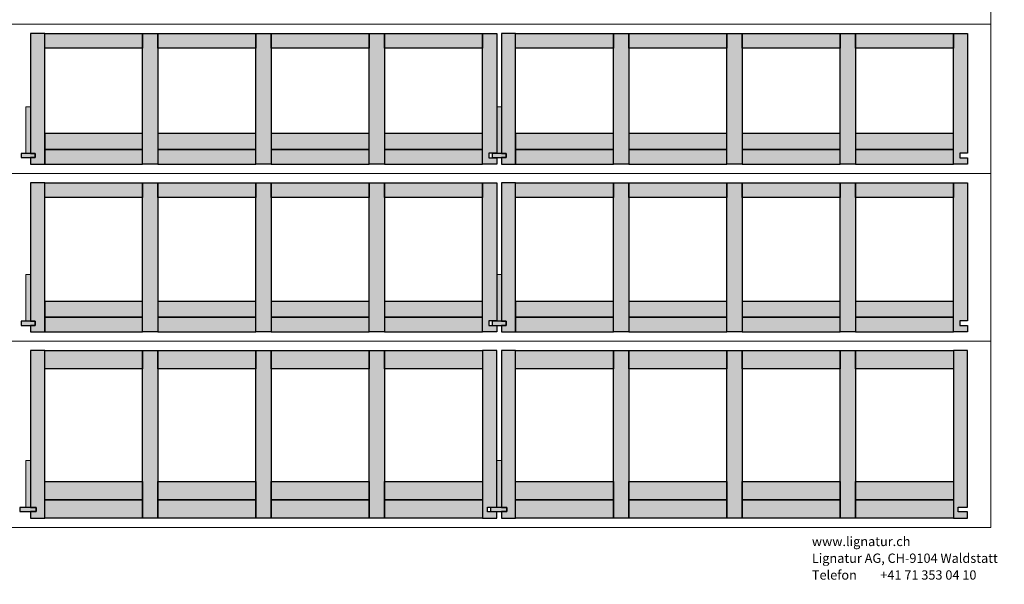
# Model space of a CAD drawing. Units: millimetres. Extents: x 49790 to 76645, y 17155 to 28269.
# Drawn here: x 55893 to 58005, y 21191 to 22402 of the extents above; entities that cross this region are included whole.
import ezdxf

# ---------------------------------------------------------------- set-up
doc = ezdxf.new("R2010")
doc.units = ezdxf.units.MM
doc.header["$LTSCALE"] = 10
doc.layers.add('Detaile', color=7, linetype='Continuous')
doc.styles.add('arial-', font='arial.ttf', dxfattribs={"height": 1})

msp = doc.modelspace()

# ---------------------------------------------------------------- hatches: boundary and pattern name
at = {"layer": 'Detaile', "lineweight": 9, "true_color": 0xf3f3f3, "transparency": 33554687}
for points in [[(55915.9, 22115.3), (55925.9, 22115.3), (55925.9, 22106.3), (55915.9, 22106.3), (55915.9, 22092.3), (55946.4, 22092.3), (55946.4, 22372.3), (55915.9, 22372.3)], [(55946.4, 22340.8), (55946.4, 22372.3), (56156.4, 22372.3), (56156.4, 22340.8)], [(56156.4, 22092.3), (56156.4, 22372.3), (56189.4, 22372.3), (56189.4, 22092.3)], [(56189.4, 22340.8), (56189.4, 22372.3), (56399.4, 22372.3), (56399.4, 22340.8)], [(56399.4, 22092.3), (56399.4, 22372.3), (56432.4, 22372.3), (56432.4, 22092.3)], [(56432.4, 22340.8), (56432.4, 22372.3), (56642.4, 22372.3), (56642.4, 22340.8)], [(56642.4, 22092.3), (56642.4, 22372.3), (56675.4, 22372.3), (56675.4, 22092.3)], [(56675.4, 22340.8), (56675.4, 22372.3), (56885.4, 22372.3), (56885.4, 22340.8)], [(56915.9, 22115.8), (56898.9, 22115.8), (56898.9, 22105.8), (56915.9, 22105.8), (56915.9, 22092.3), (56885.4, 22092.3), (56885.4, 22372.3), (56915.9, 22372.3)], [(56925.9, 22115.3), (56935.9, 22115.3), (56935.9, 22106.3), (56925.9, 22106.3), (56925.9, 22092.3), (56956.4, 22092.3), (56956.4, 22372.3), (56925.9, 22372.3)], [(56956.4, 22340.8), (56956.4, 22372.3), (57166.4, 22372.3), (57166.4, 22340.8)], [(57166.4, 22092.3), (57166.4, 22372.3), (57199.4, 22372.3), (57199.4, 22092.3)], [(57199.4, 22340.8), (57199.4, 22372.3), (57409.4, 22372.3), (57409.4, 22340.8)], [(57409.4, 22092.3), (57409.4, 22372.3), (57442.4, 22372.3), (57442.4, 22092.3)], [(57442.4, 22340.8), (57442.4, 22372.3), (57652.4, 22372.3), (57652.4, 22340.8)], [(57652.4, 22092.3), (57652.4, 22372.3), (57685.4, 22372.3), (57685.4, 22092.3)], [(57685.4, 22340.8), (57685.4, 22372.3), (57895.4, 22372.3), (57895.4, 22340.8)], [(57925.9, 22115.8), (57908.9, 22115.8), (57908.9, 22105.8), (57925.9, 22105.8), (57925.9, 22092.3), (57895.4, 22092.3), (57895.4, 22372.3), (57925.9, 22372.3)], [(55946.4, 22123.8), (56156.4, 22123.8), (56156.4, 22157.8), (55946.4, 22157.8)], [(56189.4, 22123.8), (56399.4, 22123.8), (56399.4, 22157.8), (56189.4, 22157.8)], [(56432.4, 22123.8), (56642.4, 22123.8), (56642.4, 22157.8), (56432.4, 22157.8)], [(56675.4, 22123.8), (56885.4, 22123.8), (56885.4, 22157.8), (56675.4, 22157.8)], [(56956.4, 22123.8), (57166.4, 22123.8), (57166.4, 22157.8), (56956.4, 22157.8)], [(57199.4, 22123.8), (57409.4, 22123.8), (57409.4, 22157.8), (57199.4, 22157.8)], [(57442.4, 22123.8), (57652.4, 22123.8), (57652.4, 22157.8), (57442.4, 22157.8)], [(57685.4, 22123.8), (57895.4, 22123.8), (57895.4, 22157.8), (57685.4, 22157.8)], [(55925.9, 22115.3), (55895.9, 22115.3), (55895.9, 22106.3), (55925.9, 22106.3)], [(55946.4, 22092.3), (56156.4, 22092.3), (56156.4, 22123.8), (55946.4, 22123.8)], [(56189.4, 22092.3), (56399.4, 22092.3), (56399.4, 22123.8), (56189.4, 22123.8)], [(56432.4, 22092.3), (56642.4, 22092.3), (56642.4, 22123.8), (56432.4, 22123.8)], [(56675.4, 22092.3), (56885.4, 22092.3), (56885.4, 22123.8), (56675.4, 22123.8)], [(56935.9, 22115.3), (56905.9, 22115.3), (56905.9, 22106.3), (56935.9, 22106.3)], [(56956.4, 22092.3), (57166.4, 22092.3), (57166.4, 22123.8), (56956.4, 22123.8)], [(57199.4, 22092.3), (57409.4, 22092.3), (57409.4, 22123.8), (57199.4, 22123.8)], [(57442.4, 22092.3), (57652.4, 22092.3), (57652.4, 22123.8), (57442.4, 22123.8)], [(57685.4, 22092.3), (57895.4, 22092.3), (57895.4, 22123.8), (57685.4, 22123.8)], [(55915.9, 21755.3), (55925.9, 21755.3), (55925.9, 21746.3), (55915.9, 21746.3), (55915.9, 21732.3), (55946.4, 21732.3), (55946.4, 22052.3), (55915.9, 22052.3)], [(55946.4, 22020.8), (55946.4, 22052.3), (56156.4, 22052.3), (56156.4, 22020.8)], [(56156.4, 21732.3), (56156.4, 22052.3), (56189.4, 22052.3), (56189.4, 21732.3)], [(56189.4, 22020.8), (56189.4, 22052.3), (56399.4, 22052.3), (56399.4, 22020.8)], [(56399.4, 21732.3), (56399.4, 22052.3), (56432.4, 22052.3), (56432.4, 21732.3)], [(56432.4, 22020.8), (56432.4, 22052.3), (56642.4, 22052.3), (56642.4, 22020.8)], [(56642.4, 21732.3), (56642.4, 22052.3), (56675.4, 22052.3), (56675.4, 21732.3)], [(56675.4, 22020.8), (56675.4, 22052.3), (56885.4, 22052.3), (56885.4, 22020.8)], [(56915.9, 21755.8), (56898.9, 21755.8), (56898.9, 21745.8), (56915.9, 21745.8), (56915.9, 21732.3), (56885.4, 21732.3), (56885.4, 22052.3), (56915.9, 22052.3)], [(56925.9, 21755.3), (56935.9, 21755.3), (56935.9, 21746.3), (56925.9, 21746.3), (56925.9, 21732.3), (56956.4, 21732.3), (56956.4, 22052.3), (56925.9, 22052.3)], [(56956.4, 22020.8), (56956.4, 22052.3), (57166.4, 22052.3), (57166.4, 22020.8)], [(57166.4, 21732.3), (57166.4, 22052.3), (57199.4, 22052.3), (57199.4, 21732.3)], [(57199.4, 22020.8), (57199.4, 22052.3), (57409.4, 22052.3), (57409.4, 22020.8)], [(57409.4, 21732.3), (57409.4, 22052.3), (57442.4, 22052.3), (57442.4, 21732.3)], [(57442.4, 22020.8), (57442.4, 22052.3), (57652.4, 22052.3), (57652.4, 22020.8)], [(57652.4, 21732.3), (57652.4, 22052.3), (57685.4, 22052.3), (57685.4, 21732.3)], [(57685.4, 22020.8), (57685.4, 22052.3), (57895.4, 22052.3), (57895.4, 22020.8)], [(57925.9, 21755.8), (57908.9, 21755.8), (57908.9, 21745.8), (57925.9, 21745.8), (57925.9, 21732.3), (57895.4, 21732.3), (57895.4, 22052.3), (57925.9, 22052.3)], [(55946.4, 21763.8), (56156.4, 21763.8), (56156.4, 21797.8), (55946.4, 21797.8)], [(56189.4, 21763.8), (56399.4, 21763.8), (56399.4, 21797.8), (56189.4, 21797.8)], [(56432.4, 21763.8), (56642.4, 21763.8), (56642.4, 21797.8), (56432.4, 21797.8)], [(56675.4, 21763.8), (56885.4, 21763.8), (56885.4, 21797.8), (56675.4, 21797.8)], [(56956.4, 21763.8), (57166.4, 21763.8), (57166.4, 21797.8), (56956.4, 21797.8)], [(57199.4, 21763.8), (57409.4, 21763.8), (57409.4, 21797.8), (57199.4, 21797.8)], [(57442.4, 21763.8), (57652.4, 21763.8), (57652.4, 21797.8), (57442.4, 21797.8)], [(57685.4, 21763.8), (57895.4, 21763.8), (57895.4, 21797.8), (57685.4, 21797.8)], [(55925.9, 21755.3), (55895.9, 21755.3), (55895.9, 21746.3), (55925.9, 21746.3)], [(55946.4, 21732.3), (56156.4, 21732.3), (56156.4, 21763.8), (55946.4, 21763.8)], [(56189.4, 21732.3), (56399.4, 21732.3), (56399.4, 21763.8), (56189.4, 21763.8)], [(56432.4, 21732.3), (56642.4, 21732.3), (56642.4, 21763.8), (56432.4, 21763.8)], [(56675.4, 21732.3), (56885.4, 21732.3), (56885.4, 21763.8), (56675.4, 21763.8)], [(56935.9, 21755.3), (56905.9, 21755.3), (56905.9, 21746.3), (56935.9, 21746.3)], [(56956.4, 21732.3), (57166.4, 21732.3), (57166.4, 21763.8), (56956.4, 21763.8)], [(57199.4, 21732.3), (57409.4, 21732.3), (57409.4, 21763.8), (57199.4, 21763.8)], [(57442.4, 21732.3), (57652.4, 21732.3), (57652.4, 21763.8), (57442.4, 21763.8)], [(57685.4, 21732.3), (57895.4, 21732.3), (57895.4, 21763.8), (57685.4, 21763.8)], [(55915.9, 21355.8), (55925.9, 21355.8), (55927.9, 21355.8), (55927.9, 21346.8), (55925.9, 21346.8), (55915.9, 21346.8), (55915.9, 21346.5), (55915.9, 21332.3), (55946.4, 21332.3), (55946.4, 21692.3), (55915.9, 21692.3), (55915.9, 21356)], [(55946.4, 21652.8), (55946.4, 21692.3), (56156.4, 21692.3), (56156.4, 21652.8)], [(56156.4, 21332.3), (56156.4, 21692.3), (56189.4, 21692.3), (56189.4, 21332.3)], [(56156.4, 21332.3), (56156.4, 21692.3), (56189.4, 21692.3), (56189.4, 21332.3)], [(56189.4, 21652.8), (56189.4, 21692.3), (56399.4, 21692.3), (56399.4, 21652.8)], [(56399.4, 21332.3), (56399.4, 21692.3), (56432.4, 21692.3), (56432.4, 21332.3)], [(56432.4, 21652.8), (56432.4, 21692.3), (56642.4, 21692.3), (56642.4, 21652.8)], [(56642.4, 21332.3), (56642.4, 21692.3), (56675.4, 21692.3), (56675.4, 21332.3)], [(56675.4, 21652.8), (56675.4, 21692.3), (56885.4, 21692.3), (56885.4, 21652.8)], [(56915.9, 21346.3), (56898.9, 21346.3), (56895.9, 21346.3), (56895.9, 21356.3), (56898.9, 21356.3), (56915.9, 21356.3), (56915.9, 21692.3), (56885.4, 21692.3), (56885.4, 21332.3), (56915.9, 21332.3)], [(56925.9, 21355.8), (56935.9, 21355.8), (56937.9, 21355.8), (56937.9, 21346.8), (56935.9, 21346.8), (56925.9, 21346.8), (56925.9, 21346.5), (56925.9, 21332.3), (56956.4, 21332.3), (56956.4, 21692.3), (56925.9, 21692.3), (56925.9, 21356)], [(56956.4, 21652.8), (56956.4, 21692.3), (57166.4, 21692.3), (57166.4, 21652.8)], [(57166.4, 21332.3), (57166.4, 21692.3), (57199.4, 21692.3), (57199.4, 21332.3)], [(57166.4, 21332.3), (57166.4, 21692.3), (57199.4, 21692.3), (57199.4, 21332.3)], [(57199.4, 21652.8), (57199.4, 21692.3), (57409.4, 21692.3), (57409.4, 21652.8)], [(57409.4, 21332.3), (57409.4, 21692.3), (57442.4, 21692.3), (57442.4, 21332.3)], [(57442.4, 21652.8), (57442.4, 21692.3), (57652.4, 21692.3), (57652.4, 21652.8)], [(57652.4, 21332.3), (57652.4, 21692.3), (57685.4, 21692.3), (57685.4, 21332.3)], [(57685.4, 21652.8), (57685.4, 21692.3), (57895.4, 21692.3), (57895.4, 21652.8)], [(57925.9, 21346.3), (57908.9, 21346.3), (57905.9, 21346.3), (57905.9, 21356.3), (57908.9, 21356.3), (57925.9, 21356.3), (57925.9, 21692.3), (57895.4, 21692.3), (57895.4, 21332.3), (57925.9, 21332.3)], [(55946.4, 21371.8), (55946.4, 21411.3), (56156.4, 21411.3), (56156.4, 21371.8)], [(56189.4, 21371.8), (56189.4, 21411.3), (56399.4, 21411.3), (56399.4, 21371.8)], [(56432.4, 21371.8), (56432.4, 21411.3), (56642.4, 21411.3), (56642.4, 21371.8)], [(56675.4, 21371.8), (56675.4, 21411.3), (56885.4, 21411.3), (56885.4, 21371.8)], [(56956.4, 21371.8), (56956.4, 21411.3), (57166.4, 21411.3), (57166.4, 21371.8)], [(57199.4, 21371.8), (57199.4, 21411.3), (57409.4, 21411.3), (57409.4, 21371.8)], [(57442.4, 21371.8), (57442.4, 21411.3), (57652.4, 21411.3), (57652.4, 21371.8)], [(57685.4, 21371.8), (57685.4, 21411.3), (57895.4, 21411.3), (57895.4, 21371.8)], [(55946.4, 21332.3), (55946.4, 21371.8), (56156.4, 21371.8), (56156.4, 21332.3)], [(56189.4, 21332.3), (56189.4, 21371.8), (56399.4, 21371.8), (56399.4, 21332.3)], [(56432.4, 21332.3), (56432.4, 21371.8), (56642.4, 21371.8), (56642.4, 21332.3)], [(56675.4, 21332.3), (56675.4, 21371.8), (56885.4, 21371.8), (56885.4, 21332.3)], [(56956.4, 21332.3), (56956.4, 21371.8), (57166.4, 21371.8), (57166.4, 21332.3)], [(57199.4, 21332.3), (57199.4, 21371.8), (57409.4, 21371.8), (57409.4, 21332.3)], [(57442.4, 21332.3), (57442.4, 21371.8), (57652.4, 21371.8), (57652.4, 21332.3)], [(57685.4, 21332.3), (57685.4, 21371.8), (57895.4, 21371.8), (57895.4, 21332.3)], [(55927.9, 21355.8), (55892.9, 21355.8), (55892.9, 21346.8), (55927.9, 21346.8)], [(56937.9, 21355.8), (56902.9, 21355.8), (56902.9, 21346.8), (56937.9, 21346.8)]]:
    msp.add_hatch(color=7, dxfattribs=at).paths.add_polyline_path(points)
at = {"layer": 'Detaile', "lineweight": 20, "true_color": 0xe6fce6, "transparency": 33554687}
for points in [[(55915.9, 22115.3), (55905.9, 22115.3), (55905.9, 22215.3), (55915.9, 22215.3)], [(56925.9, 22115.3), (56915.9, 22115.3), (56915.9, 22215.3), (56925.9, 22215.3)], [(55915.9, 21755.3), (55905.9, 21755.3), (55905.9, 21855.3), (55915.9, 21855.3)], [(56925.9, 21755.3), (56915.9, 21755.3), (56915.9, 21855.3), (56925.9, 21855.3)], [(55915.9, 21356), (55905.9, 21356), (55905.9, 21456), (55915.9, 21456)], [(56925.9, 21356), (56915.9, 21356), (56915.9, 21456), (56925.9, 21456)]]:
    msp.add_hatch(color=7, dxfattribs=at).paths.add_polyline_path(points)

# ---------------------------------------------------------------- linework, layer by layer
at = {"layer": 'Detaile', "color": 9, "lineweight": 9, "elevation": 2300}
for points in [[(55865.9, 22392.3), (55865.9, 22672.3), (57975.9, 22672.3), (57975.9, 22392.3), (55865.9, 22392.3)], [(55865.9, 22072.3), (55865.9, 22392.3), (57975.9, 22392.3), (57975.9, 22072.3), (55865.9, 22072.3)], [(55865.9, 21712.3), (55865.9, 22072.3), (57975.9, 22072.3), (57975.9, 21712.3), (55865.9, 21712.3)], [(55865.9, 21312.3), (55865.9, 21712.3), (57975.9, 21712.3), (57975.9, 21312.3), (55865.9, 21312.3)]]:
    msp.add_lwpolyline(points, dxfattribs=at)
at = {"layer": 'Detaile', "color": 7, "lineweight": 30}
for points in [[(55915.9, 22115.3), (55925.9, 22115.3), (55925.9, 22106.3), (55915.9, 22106.3), (55915.9, 22092.3), (55946.4, 22092.3), (55946.4, 22372.3), (55915.9, 22372.3), (55915.9, 22115.3)], [(55946.4, 22340.8), (55946.4, 22372.3), (56156.4, 22372.3), (56156.4, 22340.8), (55946.4, 22340.8)], [(56156.4, 22092.3), (56156.4, 22372.3), (56189.4, 22372.3), (56189.4, 22092.3), (56156.4, 22092.3)], [(56189.4, 22340.8), (56189.4, 22372.3), (56399.4, 22372.3), (56399.4, 22340.8), (56189.4, 22340.8)], [(56399.4, 22092.3), (56399.4, 22372.3), (56432.4, 22372.3), (56432.4, 22092.3), (56399.4, 22092.3)], [(56432.4, 22340.8), (56432.4, 22372.3), (56642.4, 22372.3), (56642.4, 22340.8), (56432.4, 22340.8)], [(56642.4, 22092.3), (56642.4, 22372.3), (56675.4, 22372.3), (56675.4, 22092.3), (56642.4, 22092.3)], [(56675.4, 22340.8), (56675.4, 22372.3), (56885.4, 22372.3), (56885.4, 22340.8), (56675.4, 22340.8)], [(56915.9, 22115.8), (56898.9, 22115.8), (56898.9, 22105.8), (56915.9, 22105.8), (56915.9, 22092.3), (56885.4, 22092.3), (56885.4, 22372.3), (56915.9, 22372.3), (56915.9, 22115.8)], [(56925.9, 22115.3), (56935.9, 22115.3), (56935.9, 22106.3), (56925.9, 22106.3), (56925.9, 22092.3), (56956.4, 22092.3), (56956.4, 22372.3), (56925.9, 22372.3), (56925.9, 22115.3)], [(56956.4, 22340.8), (56956.4, 22372.3), (57166.4, 22372.3), (57166.4, 22340.8), (56956.4, 22340.8)], [(57166.4, 22092.3), (57166.4, 22372.3), (57199.4, 22372.3), (57199.4, 22092.3), (57166.4, 22092.3)], [(57199.4, 22340.8), (57199.4, 22372.3), (57409.4, 22372.3), (57409.4, 22340.8), (57199.4, 22340.8)], [(57409.4, 22092.3), (57409.4, 22372.3), (57442.4, 22372.3), (57442.4, 22092.3), (57409.4, 22092.3)], [(57442.4, 22340.8), (57442.4, 22372.3), (57652.4, 22372.3), (57652.4, 22340.8), (57442.4, 22340.8)], [(57652.4, 22092.3), (57652.4, 22372.3), (57685.4, 22372.3), (57685.4, 22092.3), (57652.4, 22092.3)], [(57685.4, 22340.8), (57685.4, 22372.3), (57895.4, 22372.3), (57895.4, 22340.8), (57685.4, 22340.8)], [(57925.9, 22115.8), (57908.9, 22115.8), (57908.9, 22105.8), (57925.9, 22105.8), (57925.9, 22092.3), (57895.4, 22092.3), (57895.4, 22372.3), (57925.9, 22372.3), (57925.9, 22115.8)], [(55946.4, 22123.8), (56156.4, 22123.8), (56156.4, 22157.8), (55946.4, 22157.8), (55946.4, 22123.8)], [(56189.4, 22123.8), (56399.4, 22123.8), (56399.4, 22157.8), (56189.4, 22157.8), (56189.4, 22123.8)], [(56432.4, 22123.8), (56642.4, 22123.8), (56642.4, 22157.8), (56432.4, 22157.8), (56432.4, 22123.8)], [(56675.4, 22123.8), (56885.4, 22123.8), (56885.4, 22157.8), (56675.4, 22157.8), (56675.4, 22123.8)], [(56956.4, 22123.8), (57166.4, 22123.8), (57166.4, 22157.8), (56956.4, 22157.8), (56956.4, 22123.8)], [(57199.4, 22123.8), (57409.4, 22123.8), (57409.4, 22157.8), (57199.4, 22157.8), (57199.4, 22123.8)], [(57442.4, 22123.8), (57652.4, 22123.8), (57652.4, 22157.8), (57442.4, 22157.8), (57442.4, 22123.8)], [(57685.4, 22123.8), (57895.4, 22123.8), (57895.4, 22157.8), (57685.4, 22157.8), (57685.4, 22123.8)], [(55925.9, 22115.3), (55895.9, 22115.3), (55895.9, 22106.3), (55925.9, 22106.3), (55925.9, 22115.3)], [(55946.4, 22092.3), (56156.4, 22092.3), (56156.4, 22123.8), (55946.4, 22123.8), (55946.4, 22092.3)], [(56189.4, 22092.3), (56399.4, 22092.3), (56399.4, 22123.8), (56189.4, 22123.8), (56189.4, 22092.3)], [(56432.4, 22092.3), (56642.4, 22092.3), (56642.4, 22123.8), (56432.4, 22123.8), (56432.4, 22092.3)], [(56675.4, 22092.3), (56885.4, 22092.3), (56885.4, 22123.8), (56675.4, 22123.8), (56675.4, 22092.3)], [(56935.9, 22115.3), (56905.9, 22115.3), (56905.9, 22106.3), (56935.9, 22106.3), (56935.9, 22115.3)], [(56956.4, 22092.3), (57166.4, 22092.3), (57166.4, 22123.8), (56956.4, 22123.8), (56956.4, 22092.3)], [(57199.4, 22092.3), (57409.4, 22092.3), (57409.4, 22123.8), (57199.4, 22123.8), (57199.4, 22092.3)], [(57442.4, 22092.3), (57652.4, 22092.3), (57652.4, 22123.8), (57442.4, 22123.8), (57442.4, 22092.3)], [(57685.4, 22092.3), (57895.4, 22092.3), (57895.4, 22123.8), (57685.4, 22123.8), (57685.4, 22092.3)], [(55915.9, 21755.3), (55925.9, 21755.3), (55925.9, 21746.3), (55915.9, 21746.3), (55915.9, 21732.3), (55946.4, 21732.3), (55946.4, 22052.3), (55915.9, 22052.3), (55915.9, 21755.3)], [(55946.4, 22020.8), (55946.4, 22052.3), (56156.4, 22052.3), (56156.4, 22020.8), (55946.4, 22020.8)], [(56156.4, 21732.3), (56156.4, 22052.3), (56189.4, 22052.3), (56189.4, 21732.3), (56156.4, 21732.3)], [(56189.4, 22020.8), (56189.4, 22052.3), (56399.4, 22052.3), (56399.4, 22020.8), (56189.4, 22020.8)], [(56399.4, 21732.3), (56399.4, 22052.3), (56432.4, 22052.3), (56432.4, 21732.3), (56399.4, 21732.3)], [(56432.4, 22020.8), (56432.4, 22052.3), (56642.4, 22052.3), (56642.4, 22020.8), (56432.4, 22020.8)], [(56642.4, 21732.3), (56642.4, 22052.3), (56675.4, 22052.3), (56675.4, 21732.3), (56642.4, 21732.3)], [(56675.4, 22020.8), (56675.4, 22052.3), (56885.4, 22052.3), (56885.4, 22020.8), (56675.4, 22020.8)], [(56915.9, 21755.8), (56898.9, 21755.8), (56898.9, 21745.8), (56915.9, 21745.8), (56915.9, 21732.3), (56885.4, 21732.3), (56885.4, 22052.3), (56915.9, 22052.3), (56915.9, 21755.8)], [(56925.9, 21755.3), (56935.9, 21755.3), (56935.9, 21746.3), (56925.9, 21746.3), (56925.9, 21732.3), (56956.4, 21732.3), (56956.4, 22052.3), (56925.9, 22052.3), (56925.9, 21755.3)], [(56956.4, 22020.8), (56956.4, 22052.3), (57166.4, 22052.3), (57166.4, 22020.8), (56956.4, 22020.8)], [(57166.4, 21732.3), (57166.4, 22052.3), (57199.4, 22052.3), (57199.4, 21732.3), (57166.4, 21732.3)], [(57199.4, 22020.8), (57199.4, 22052.3), (57409.4, 22052.3), (57409.4, 22020.8), (57199.4, 22020.8)], [(57409.4, 21732.3), (57409.4, 22052.3), (57442.4, 22052.3), (57442.4, 21732.3), (57409.4, 21732.3)], [(57442.4, 22020.8), (57442.4, 22052.3), (57652.4, 22052.3), (57652.4, 22020.8), (57442.4, 22020.8)], [(57652.4, 21732.3), (57652.4, 22052.3), (57685.4, 22052.3), (57685.4, 21732.3), (57652.4, 21732.3)], [(57685.4, 22020.8), (57685.4, 22052.3), (57895.4, 22052.3), (57895.4, 22020.8), (57685.4, 22020.8)], [(57925.9, 21755.8), (57908.9, 21755.8), (57908.9, 21745.8), (57925.9, 21745.8), (57925.9, 21732.3), (57895.4, 21732.3), (57895.4, 22052.3), (57925.9, 22052.3), (57925.9, 21755.8)], [(55946.4, 21763.8), (56156.4, 21763.8), (56156.4, 21797.8), (55946.4, 21797.8), (55946.4, 21763.8)], [(56189.4, 21763.8), (56399.4, 21763.8), (56399.4, 21797.8), (56189.4, 21797.8), (56189.4, 21763.8)], [(56432.4, 21763.8), (56642.4, 21763.8), (56642.4, 21797.8), (56432.4, 21797.8), (56432.4, 21763.8)], [(56675.4, 21763.8), (56885.4, 21763.8), (56885.4, 21797.8), (56675.4, 21797.8), (56675.4, 21763.8)], [(56956.4, 21763.8), (57166.4, 21763.8), (57166.4, 21797.8), (56956.4, 21797.8), (56956.4, 21763.8)], [(57199.4, 21763.8), (57409.4, 21763.8), (57409.4, 21797.8), (57199.4, 21797.8), (57199.4, 21763.8)], [(57442.4, 21763.8), (57652.4, 21763.8), (57652.4, 21797.8), (57442.4, 21797.8), (57442.4, 21763.8)], [(57685.4, 21763.8), (57895.4, 21763.8), (57895.4, 21797.8), (57685.4, 21797.8), (57685.4, 21763.8)], [(55925.9, 21755.3), (55895.9, 21755.3), (55895.9, 21746.3), (55925.9, 21746.3), (55925.9, 21755.3)], [(55946.4, 21732.3), (56156.4, 21732.3), (56156.4, 21763.8), (55946.4, 21763.8), (55946.4, 21732.3)], [(56189.4, 21732.3), (56399.4, 21732.3), (56399.4, 21763.8), (56189.4, 21763.8), (56189.4, 21732.3)], [(56432.4, 21732.3), (56642.4, 21732.3), (56642.4, 21763.8), (56432.4, 21763.8), (56432.4, 21732.3)], [(56675.4, 21732.3), (56885.4, 21732.3), (56885.4, 21763.8), (56675.4, 21763.8), (56675.4, 21732.3)], [(56935.9, 21755.3), (56905.9, 21755.3), (56905.9, 21746.3), (56935.9, 21746.3), (56935.9, 21755.3)], [(56956.4, 21732.3), (57166.4, 21732.3), (57166.4, 21763.8), (56956.4, 21763.8), (56956.4, 21732.3)], [(57199.4, 21732.3), (57409.4, 21732.3), (57409.4, 21763.8), (57199.4, 21763.8), (57199.4, 21732.3)], [(57442.4, 21732.3), (57652.4, 21732.3), (57652.4, 21763.8), (57442.4, 21763.8), (57442.4, 21732.3)], [(57685.4, 21732.3), (57895.4, 21732.3), (57895.4, 21763.8), (57685.4, 21763.8), (57685.4, 21732.3)], [(55915.9, 21355.8), (55925.9, 21355.8), (55927.9, 21355.8), (55927.9, 21346.8), (55925.9, 21346.8), (55915.9, 21346.8), (55915.9, 21346.5), (55915.9, 21332.3), (55946.4, 21332.3), (55946.4, 21692.3), (55915.9, 21692.3), (55915.9, 21356), (55915.9, 21355.8)], [(55946.4, 21652.8), (55946.4, 21692.3), (56156.4, 21692.3), (56156.4, 21652.8), (55946.4, 21652.8)], [(56156.4, 21332.3), (56156.4, 21692.3), (56189.4, 21692.3), (56189.4, 21332.3), (56156.4, 21332.3)], [(56156.4, 21332.3), (56156.4, 21692.3), (56189.4, 21692.3), (56189.4, 21332.3), (56156.4, 21332.3)], [(56189.4, 21652.8), (56189.4, 21692.3), (56399.4, 21692.3), (56399.4, 21652.8), (56189.4, 21652.8)], [(56399.4, 21332.3), (56399.4, 21692.3), (56432.4, 21692.3), (56432.4, 21332.3), (56399.4, 21332.3)], [(56432.4, 21652.8), (56432.4, 21692.3), (56642.4, 21692.3), (56642.4, 21652.8), (56432.4, 21652.8)], [(56642.4, 21332.3), (56642.4, 21692.3), (56675.4, 21692.3), (56675.4, 21332.3), (56642.4, 21332.3)], [(56675.4, 21652.8), (56675.4, 21692.3), (56885.4, 21692.3), (56885.4, 21652.8), (56675.4, 21652.8)], [(56915.9, 21346.3), (56898.9, 21346.3), (56895.9, 21346.3), (56895.9, 21356.3), (56898.9, 21356.3), (56915.9, 21356.3), (56915.9, 21692.3), (56885.4, 21692.3), (56885.4, 21332.3), (56915.9, 21332.3), (56915.9, 21346.3)], [(56925.9, 21355.8), (56935.9, 21355.8), (56937.9, 21355.8), (56937.9, 21346.8), (56935.9, 21346.8), (56925.9, 21346.8), (56925.9, 21346.5), (56925.9, 21332.3), (56956.4, 21332.3), (56956.4, 21692.3), (56925.9, 21692.3), (56925.9, 21356), (56925.9, 21355.8)], [(56956.4, 21652.8), (56956.4, 21692.3), (57166.4, 21692.3), (57166.4, 21652.8), (56956.4, 21652.8)], [(57166.4, 21332.3), (57166.4, 21692.3), (57199.4, 21692.3), (57199.4, 21332.3), (57166.4, 21332.3)], [(57166.4, 21332.3), (57166.4, 21692.3), (57199.4, 21692.3), (57199.4, 21332.3), (57166.4, 21332.3)], [(57199.4, 21652.8), (57199.4, 21692.3), (57409.4, 21692.3), (57409.4, 21652.8), (57199.4, 21652.8)], [(57409.4, 21332.3), (57409.4, 21692.3), (57442.4, 21692.3), (57442.4, 21332.3), (57409.4, 21332.3)], [(57442.4, 21652.8), (57442.4, 21692.3), (57652.4, 21692.3), (57652.4, 21652.8), (57442.4, 21652.8)], [(57652.4, 21332.3), (57652.4, 21692.3), (57685.4, 21692.3), (57685.4, 21332.3), (57652.4, 21332.3)], [(57685.4, 21652.8), (57685.4, 21692.3), (57895.4, 21692.3), (57895.4, 21652.8), (57685.4, 21652.8)], [(57925.9, 21346.3), (57908.9, 21346.3), (57905.9, 21346.3), (57905.9, 21356.3), (57908.9, 21356.3), (57925.9, 21356.3), (57925.9, 21692.3), (57895.4, 21692.3), (57895.4, 21332.3), (57925.9, 21332.3), (57925.9, 21346.3)], [(55946.4, 21371.8), (55946.4, 21411.3), (56156.4, 21411.3), (56156.4, 21371.8), (55946.4, 21371.8)], [(56189.4, 21371.8), (56189.4, 21411.3), (56399.4, 21411.3), (56399.4, 21371.8), (56189.4, 21371.8)], [(56432.4, 21371.8), (56432.4, 21411.3), (56642.4, 21411.3), (56642.4, 21371.8), (56432.4, 21371.8)], [(56675.4, 21371.8), (56675.4, 21411.3), (56885.4, 21411.3), (56885.4, 21371.8), (56675.4, 21371.8)], [(56956.4, 21371.8), (56956.4, 21411.3), (57166.4, 21411.3), (57166.4, 21371.8), (56956.4, 21371.8)], [(57199.4, 21371.8), (57199.4, 21411.3), (57409.4, 21411.3), (57409.4, 21371.8), (57199.4, 21371.8)], [(57442.4, 21371.8), (57442.4, 21411.3), (57652.4, 21411.3), (57652.4, 21371.8), (57442.4, 21371.8)], [(57685.4, 21371.8), (57685.4, 21411.3), (57895.4, 21411.3), (57895.4, 21371.8), (57685.4, 21371.8)], [(55946.4, 21332.3), (55946.4, 21371.8), (56156.4, 21371.8), (56156.4, 21332.3), (55946.4, 21332.3)], [(56189.4, 21332.3), (56189.4, 21371.8), (56399.4, 21371.8), (56399.4, 21332.3), (56189.4, 21332.3)], [(56432.4, 21332.3), (56432.4, 21371.8), (56642.4, 21371.8), (56642.4, 21332.3), (56432.4, 21332.3)], [(56675.4, 21332.3), (56675.4, 21371.8), (56885.4, 21371.8), (56885.4, 21332.3), (56675.4, 21332.3)], [(56956.4, 21332.3), (56956.4, 21371.8), (57166.4, 21371.8), (57166.4, 21332.3), (56956.4, 21332.3)], [(57199.4, 21332.3), (57199.4, 21371.8), (57409.4, 21371.8), (57409.4, 21332.3), (57199.4, 21332.3)], [(57442.4, 21332.3), (57442.4, 21371.8), (57652.4, 21371.8), (57652.4, 21332.3), (57442.4, 21332.3)], [(57685.4, 21332.3), (57685.4, 21371.8), (57895.4, 21371.8), (57895.4, 21332.3), (57685.4, 21332.3)], [(55927.9, 21355.8), (55892.9, 21355.8), (55892.9, 21346.8), (55927.9, 21346.8), (55927.9, 21355.8)], [(56937.9, 21355.8), (56902.9, 21355.8), (56902.9, 21346.8), (56937.9, 21346.8), (56937.9, 21355.8)]]:
    msp.add_lwpolyline(points, dxfattribs=at)
at = {"layer": 'Detaile', "color": 3, "lineweight": 20}
for points in [[(55915.9, 22115.3), (55905.9, 22115.3), (55905.9, 22215.3), (55915.9, 22215.3), (55915.9, 22115.3)], [(56925.9, 22115.3), (56915.9, 22115.3), (56915.9, 22215.3), (56925.9, 22215.3), (56925.9, 22115.3)], [(55915.9, 21755.3), (55905.9, 21755.3), (55905.9, 21855.3), (55915.9, 21855.3), (55915.9, 21755.3)], [(56925.9, 21755.3), (56915.9, 21755.3), (56915.9, 21855.3), (56925.9, 21855.3), (56925.9, 21755.3)], [(55915.9, 21356), (55905.9, 21356), (55905.9, 21456), (55915.9, 21456), (55915.9, 21356)], [(56925.9, 21356), (56915.9, 21356), (56915.9, 21456), (56925.9, 21456), (56925.9, 21356)]]:
    msp.add_lwpolyline(points, dxfattribs=at)

# ---------------------------------------------------------------- texts
at = {"layer": 'Detaile', "color": 7, "insert": (57591.9, 21256.7), "char_height": 20, "attachment_point": 1, "style": 'arial-', "bg_fill": 3, "box_fill_scale": 1.5, "bg_fill_color": 256, "bg_fill_true_color": 13158600, "bg_fill_transparency": 33554687}
msp.add_mtext('\\A1;\\fArial|b0|i0;\\W1.000000;\\H20.000000;Lignatur AG, CH-9104 Waldstatt', dxfattribs=at)

# ---------------------------------------------------------------- next in the draw order: texts
at = {"layer": 'Detaile', "color": 7, "char_height": 20, "attachment_point": 1, "style": 'arial-', "bg_fill": 3, "box_fill_scale": 1.5, "bg_fill_color": 256, "bg_fill_true_color": 13158600, "bg_fill_transparency": 33554687}
for s, insert in [('\\A1;\\fArial|b0|i0;\\W1.000000;\\H20.000000;www.lignatur.ch', (57591.9, 21292.7)), ('\\A1;\\fArial|b0|i0;\\W1.000000;\\H20.000000;Telefon', (57591.9, 21220.7)), ('\\A1;\\fArial|b0|i0;\\W1.000000;\\H20.000000;+41 71 353 04 10', (57738.7, 21220.7))]:
    msp.add_mtext(s, dxfattribs=dict(at, insert=insert))

doc.saveas('drawing.dxf')
